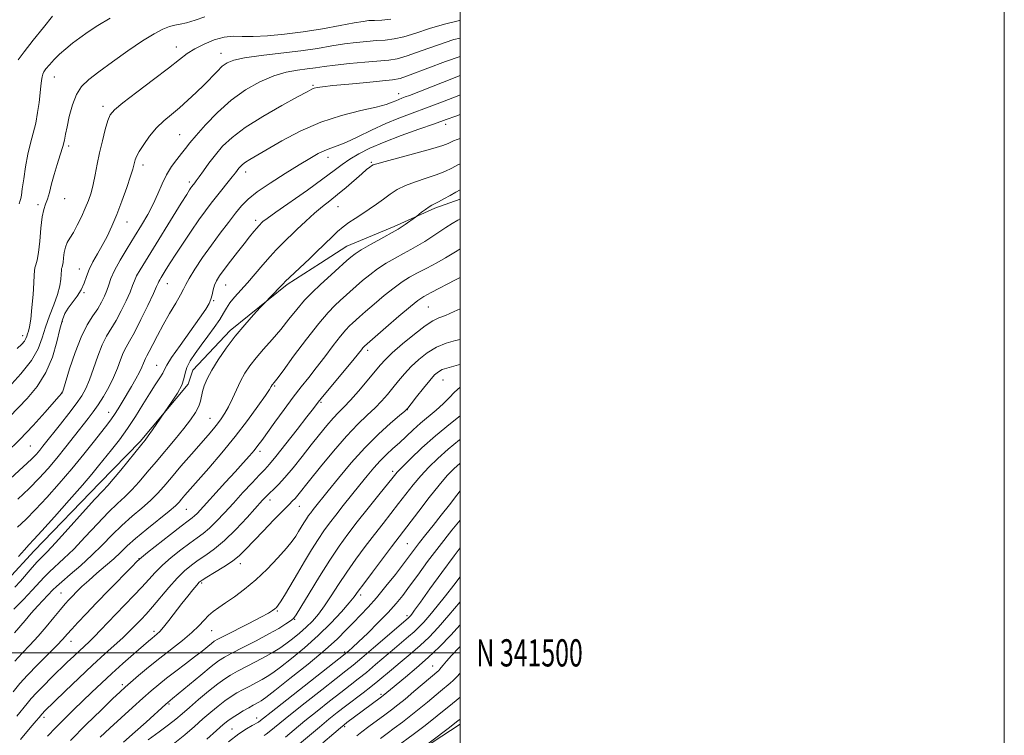
# Model space of a CAD drawing. Extents: x 2129800 to 2132700, y 339800 to 342700.
# Drawn here: x 2132338 to 2132700, y 341470 to 341733 of the extents above; entities that cross this region are included whole.
import ezdxf
from ezdxf.enums import TextEntityAlignment as Align

# ---------------------------------------------------------------- set-up
doc = ezdxf.new("R2010")
doc.units = 0
doc.header["$MEASUREMENT"] = 0
for name, color, linetype, lineweight in [('32000', 7, 'Continuous', 0), ('32001', 7, 'Continuous', 0), ('DTM HARD BREAKLINE', 7, 'Continuous', 0), ('DTM SPOT ELEVATION', 2, 'Continuous', 13), ('INDEX CONTOUR', 41, 'Continuous', 13), ('INTERMEDIATE CONTOUR', 44, 'Continuous', 0)]:
    doc.layers.add(name, color=color, linetype=linetype, lineweight=lineweight)
doc.styles.add('Style-WORKING', font='WORKING.shx')

msp = doc.modelspace()

# ---------------------------------------------------------------- linework, layer by layer
at = {"layer": '32000', "flags": 128}
for points in [[(2129800, 339800), (2132700, 339800), (2132700, 342700), (2129800, 342700), (2129800, 339800)], [(2130000, 340000), (2132500, 340000), (2132500, 342500), (2130000, 342500), (2130000, 340000)], [(2130000, 341500), (2132500, 341500)]]:
    msp.add_lwpolyline(points, dxfattribs=at)
at = {"layer": 'DTM HARD BREAKLINE'}
for points in [[(2132500, 341666.675, 1002.702), (2132490.767, 341663.405, 1002.304), (2132475.803, 341656.663, 1001.644), (2132458.413, 341649.393, 1001.168), (2132448.743, 341643.207, 1000.728), (2132436.489, 341635.388, 1000.252), (2132415.567, 341618.442, 999.592), (2132401.811, 341603.922, 998.97), (2132400.122, 341598.767, 998.273), (2132382.463, 341577.67, 997.724), (2132367.601, 341562.518, 997.211), (2132343.438, 341537.45, 996.808), (2132333.767, 341527.007, 996.551)], [(2132500, 341473.842, 1042.452), (2132479.447, 341460.348, 1041.904)]]:
    msp.add_polyline3d(points, dxfattribs=at)
at = {"layer": 'DTM SPOT ELEVATION'}
for p in [(2132395.78, 341722.67, 983.34), (2132412.2, 341720.37, 985.34), (2132350.86, 341711.64, 980.82), (2132445.97, 341708.5, 989.83), (2132477.48, 341705.48, 991.39), (2132368.79, 341700.86, 983.56), (2132494.71, 341694.28, 996.44), (2132397.01, 341690.37, 987.1), (2132356.11, 341686.27, 982.3), (2132451.41, 341682.08, 994.57), (2132383.52, 341679.28, 986.5), (2132467.39, 341680.28, 997.82), (2132421.22, 341676.67, 992.57), (2132400.56, 341673.06, 989.63), (2132354.75, 341666.85, 982.55), (2132344.92, 341664.75, 981.7), (2132455.14, 341663.98, 998.85), (2132377.57, 341658.34, 986.71), (2132424.88, 341658.94, 995.6), (2132360.05, 341641.06, 985.32), (2132392.46, 341635.66, 992.78), (2132413.85, 341635.17, 996.86), (2132361.84, 341632.33, 986.1), (2132409.51, 341629.38, 996.15), (2132488.3, 341627.06, 1008.97), (2132353.84, 341621.66, 986.21), (2132339.25, 341616.57, 981.45), (2132466.01, 341611.16, 1008.41), (2132388.47, 341605.71, 995.15), (2132431.87, 341598.06, 1004.18), (2132493.78, 341600.23, 1014.9), (2132353.71, 341595.75, 987.96), (2132448.95, 341592.03, 1008.23), (2132370.89, 341588.37, 993.33), (2132480.57, 341589.32, 1014.05), (2132408.13, 341586.19, 1001.15), (2132342.12, 341575.98, 988.93), (2132426.49, 341574.01, 1006.44), (2132475.18, 341566.67, 1017.62), (2132430.18, 341556.17, 1010.55), (2132399.45, 341552.73, 1004.94), (2132440.92, 341553.89, 1012.78), (2132480.63, 341540.18, 1023.01), (2132381.98, 341534.57, 1005.96), (2132419.19, 341532.77, 1012.54), (2132405.07, 341525.66, 1012.27), (2132353.3, 341521.96, 1003.06), (2132463.44, 341521.23, 1022.41), (2132432.89, 341515.41, 1016.18), (2132439.25, 341512.3, 1018.1), (2132480.54, 341513.61, 1027.66), (2132387.47, 341507.94, 1011.59), (2132408.71, 341508.11, 1014.91), (2132356.97, 341504.18, 1006.71), (2132457.62, 341500.34, 1025.74), (2132489.91, 341495.17, 1035.15), (2132375.89, 341488.33, 1013.63), (2132470.92, 341484.77, 1033.69), (2132393, 341481.17, 1018.2), (2132347.13, 341476.32, 1010.42), (2132425.26, 341476.09, 1025.38), (2132416.2, 341472.01, 1025.07), (2132457.55, 341472.89, 1034.27)]:
    msp.add_point(p, dxfattribs=at)
at = {"layer": 'INDEX CONTOUR'}
for points in [[(2132371.474, 341733.279, 980), (2132366.868, 341730.598, 980), (2132363.287, 341728.217, 980), (2132360.316, 341726.049, 980), (2132357.609, 341724.009, 980), (2132355.109, 341722.025, 980), (2132352.827, 341720.028, 980), (2132350.791, 341717.995, 980), (2132349.091, 341716.101, 980), (2132347.833, 341714.566, 980), (2132347.073, 341713.515, 980), (2132346.673, 341712.683, 980), (2132346.447, 341711.707, 980), (2132346.235, 341710.274, 980), (2132345.988, 341708.261, 980), (2132345.291, 341702.265, 980), (2132344.766, 341698.53, 980), (2132344.058, 341694.711, 980), (2132343.146, 341691.027, 980), (2132342.131, 341687.29, 980), (2132341.147, 341683.209, 980), (2132340.307, 341678.663, 980), (2132339.633, 341674.201, 980), (2132339.127, 341670.542, 980), (2132338.781, 341668.207, 980), (2132338.545, 341666.921, 980), (2132338.357, 341666.214, 980), (2132337.964, 341665.067, 980)], [(2132500, 341719.171, 990), (2132494.626, 341717.265, 990), (2132481.706, 341712.361, 990), (2132477.994, 341711.094, 990), (2132475.204, 341710.52, 990), (2132471.537, 341710.163, 990), (2132465.785, 341709.653, 990), (2132459.101, 341709.037, 990), (2132453.221, 341708.464, 990), (2132449.465, 341708.049, 990), (2132447.461, 341707.749, 990), (2132446.416, 341707.484, 990), (2132445.51, 341707.108, 990), (2132443.801, 341706.209, 990), (2132440.319, 341704.309, 990), (2132434.521, 341701.127, 990), (2132427.57, 341697.153, 990), (2132421.056, 341693.074, 990), (2132416.201, 341689.426, 990), (2132412.754, 341686.147, 990), (2132410.092, 341683.024, 990), (2132407.725, 341679.936, 990), (2132405.674, 341677.117, 990), (2132404.092, 341674.891, 990), (2132403.074, 341673.481, 990), (2132402.479, 341672.692, 990), (2132401.478, 341671.409, 990), (2132401.106, 341670.889, 990), (2132400.58, 341670.11, 990), (2132399.538, 341668.481, 990), (2132397.552, 341665.306, 990), (2132384.346, 341643.99, 990), (2132382.416, 341640.798, 990), (2132381.148, 341638.502, 990), (2132380.352, 341636.724, 990), (2132379.684, 341634.943, 990), (2132378.761, 341632.605, 990), (2132377.31, 341629.354, 990), (2132375.493, 341625.637, 990), (2132373.584, 341622.101, 990), (2132370.122, 341616.419, 990), (2132368.495, 341613.171, 990), (2132366.874, 341609.012, 990), (2132365.301, 341604.481, 990), (2132363.841, 341600.358, 990), (2132362.492, 341597.176, 990), (2132360.974, 341594.478, 990), (2132358.939, 341591.559, 990), (2132356.191, 341587.941, 990), (2132353.141, 341584.047, 990), (2132346.722, 341575.944, 990), (2132345.511, 341574.45, 990), (2132344.298, 341573.048, 990), (2132342.494, 341571.2, 990), (2132339.444, 341568.318, 990), (2132334.826, 341564.115, 990)], [(2132500, 341679.684, 1000), (2132499.163, 341679.284, 1000), (2132496.999, 341678.172, 1000), (2132494.413, 341676.924, 1000), (2132491.268, 341675.644, 1000), (2132487.528, 341674.403, 1000), (2132483.582, 341673.144, 1000), (2132479.921, 341671.776, 1000), (2132476.899, 341670.23, 1000), (2132474.322, 341668.529, 1000), (2132471.857, 341666.718, 1000), (2132469.252, 341664.848, 1000), (2132466.562, 341662.994, 1000), (2132463.922, 341661.239, 1000), (2132461.441, 341659.632, 1000), (2132459.134, 341658.099, 1000), (2132456.987, 341656.533, 1000), (2132454.981, 341654.851, 1000), (2132453.062, 341653.063, 1000), (2132447.13, 341647.232, 1000), (2132444.751, 341644.948, 1000), (2132437.267, 341637.911, 1000), (2132435.894, 341636.571, 1000), (2132434.951, 341635.594, 1000), (2132433.932, 341634.511, 1000), (2132427.972, 341628.351, 1000), (2132426.587, 341626.87, 1000), (2132424.119, 341624.205, 1000), (2132420.883, 341620.572, 1000), (2132417.387, 341616.366, 1000), (2132414.078, 341611.97, 1000), (2132411.166, 341607.704, 1000), (2132408.805, 341603.871, 1000), (2132407.098, 341600.703, 1000), (2132405.974, 341598.134, 1000), (2132405.311, 341596.026, 1000), (2132404.63, 341592.502, 1000), (2132404.005, 341590.624, 1000), (2132402.811, 341588.378, 1000), (2132400.975, 341585.659, 1000), (2132398.468, 341582.39, 1000), (2132395.325, 341578.56, 1000), (2132388.315, 341570.255, 1000), (2132385.07, 341566.365, 1000), (2132382.111, 341562.877, 1000), (2132379.397, 341559.893, 1000), (2132376.829, 341557.39, 1000), (2132374.084, 341554.853, 1000), (2132370.786, 341551.644, 1000), (2132366.711, 341547.369, 1000), (2132362.271, 341542.6, 1000), (2132358.03, 341538.155, 1000), (2132354.444, 341534.661, 1000), (2132349.148, 341529.824, 1000), (2132347.17, 341527.84, 1000), (2132342.738, 341523.023, 1000), (2132339.55, 341519.654, 1000), (2132336.059, 341516.09, 1000)], [(2132500, 341626.474, 1010), (2132497.801, 341625.409, 1010), (2132494.617, 341624.028, 1010), (2132492.198, 341623.079, 1010), (2132489.977, 341622.033, 1010), (2132487.157, 341620.206, 1010), (2132483.237, 341617.175, 1010), (2132478.894, 341613.556, 1010), (2132475.103, 341610.222, 1010), (2132472.538, 341607.774, 1010), (2132470.662, 341605.718, 1010), (2132465.871, 341599.955, 1010), (2132462.701, 341596.227, 1010), (2132459.712, 341592.846, 1010), (2132457.328, 341590.335, 1010), (2132455.326, 341588.328, 1010), (2132453.328, 341586.233, 1010), (2132451.018, 341583.569, 1010), (2132448.338, 341580.289, 1010), (2132445.299, 341576.456, 1010), (2132441.964, 341572.211, 1010), (2132438.63, 341568.022, 1010), (2132435.647, 341564.433, 1010), (2132433.284, 341561.846, 1010), (2132431.479, 341560.077, 1010), (2132430.084, 341558.796, 1010), (2132428.89, 341557.635, 1010), (2132427.426, 341556.075, 1010), (2132421.747, 341549.762, 1010), (2132417.639, 341545.363, 1010), (2132413.478, 341541.273, 1010), (2132409.784, 341538.186, 1010), (2132406.583, 341535.921, 1010), (2132403.779, 341534.08, 1010), (2132401.248, 341532.277, 1010), (2132398.758, 341530.186, 1010), (2132396.05, 341527.494, 1010), (2132392.975, 341524.043, 1010), (2132386.924, 341516.877, 1010), (2132384.619, 341514.251, 1010), (2132382.806, 341512.294, 1010), (2132379.924, 341509.288, 1010), (2132378.335, 341507.693, 1010), (2132376.199, 341505.676, 1010), (2132369.468, 341499.612, 1010), (2132364.94, 341495.461, 1010), (2132359.852, 341490.665, 1010), (2132354.898, 341485.913, 1010), (2132347.187, 341478.43, 1010), (2132346.637, 341477.873, 1010), (2132346.313, 341477.519, 1010), (2132345.308, 341476.281, 1010), (2132344.239, 341474.991, 1010), (2132342.063, 341472.39, 1010), (2132338.487, 341468.15, 1010)], [(2132500, 341578.426, 1020), (2132499.789, 341578.262, 1020), (2132495.604, 341574.816, 1020), (2132491.869, 341571.484, 1020), (2132488.567, 341568.244, 1020), (2132485.582, 341565.009, 1020), (2132482.799, 341561.706, 1020), (2132480.116, 341558.326, 1020), (2132477.429, 341554.873, 1020), (2132471.697, 341547.597, 1020), (2132468.529, 341543.539, 1020), (2132465.129, 341539.087, 1020), (2132461.663, 341534.396, 1020), (2132458.346, 341529.677, 1020), (2132455.346, 341525.134, 1020), (2132452.653, 341520.945, 1020), (2132450.213, 341517.279, 1020), (2132447.958, 341514.245, 1020), (2132445.756, 341511.689, 1020), (2132443.464, 341509.398, 1020), (2132440.988, 341507.205, 1020), (2132438.441, 341505.145, 1020), (2132435.989, 341503.301, 1020), (2132433.712, 341501.711, 1020), (2132431.345, 341500.219, 1020), (2132428.54, 341498.621, 1020), (2132425.103, 341496.791, 1020), (2132418.201, 341493.214, 1020), (2132415.697, 341491.848, 1020), (2132413.498, 341490.458, 1020), (2132410.947, 341488.569, 1020), (2132407.606, 341485.885, 1020), (2132403.913, 341482.811, 1020), (2132400.526, 341479.929, 1020), (2132397.886, 341477.648, 1020), (2132395.555, 341475.686, 1020), (2132392.876, 341473.59, 1020), (2132389.381, 341471.02, 1020), (2132385.359, 341468.092, 1020)], [(2132500, 341527.879, 1030), (2132497.761, 341524.887, 1030), (2132494.689, 341520.927, 1030), (2132491.629, 341517.109, 1030), (2132488.899, 341513.818, 1030), (2132486.714, 341511.318, 1030), (2132484.881, 341509.393, 1030), (2132483.1, 341507.711, 1030), (2132481.105, 341505.967, 1030), (2132475.907, 341501.587, 1030), (2132468.975, 341495.69, 1030), (2132465.563, 341492.839, 1030), (2132462.55, 341490.416, 1030), (2132459.589, 341488.113, 1030), (2132456.188, 341485.491, 1030), (2132452.024, 341482.247, 1030), (2132447.447, 341478.628, 1030), (2132442.973, 341475.02, 1030), (2132439.044, 341471.765, 1030), (2132435.797, 341469.041, 1030)], [(2132500, 341483.675, 1040), (2132499.253, 341483.057, 1040), (2132496.447, 341480.798, 1040), (2132492.963, 341477.925, 1040), (2132490.255, 341475.769, 1040), (2132486.656, 341472.986, 1040), (2132482.747, 341470.01, 1040), (2132476.82, 341465.543, 1040)]]:
    msp.add_polyline3d(points, dxfattribs=at)
at = {"layer": 'INTERMEDIATE CONTOUR'}
for points in [[(2132474.615, 341732.834, 984), (2132471.293, 341732.564, 984), (2132468.562, 341732.442, 984), (2132466.517, 341732.324, 984), (2132464.357, 341732.058, 984), (2132461.063, 341731.492, 984), (2132455.916, 341730.537, 984), (2132449.417, 341729.368, 984), (2132442.368, 341728.225, 984), (2132435.503, 341727.312, 984), (2132429.263, 341726.707, 984), (2132424.017, 341726.453, 984), (2132419.966, 341726.52, 984), (2132416.629, 341726.586, 984), (2132413.354, 341726.257, 984), (2132409.678, 341725.251, 984), (2132405.899, 341723.742, 984), (2132402.505, 341722.014, 984), (2132399.737, 341720.227, 984), (2132396.865, 341718.022, 984), (2132392.913, 341714.911, 984), (2132387.321, 341710.662, 984), (2132381.189, 341706.06, 984), (2132376.03, 341702.143, 984), (2132372.954, 341699.605, 984), (2132371.444, 341697.762, 984), (2132370.58, 341695.586, 984), (2132369.62, 341692.308, 984), (2132368.546, 341688.202, 984), (2132367.521, 341683.801, 984), (2132366.663, 341679.566, 984), (2132365.919, 341675.658, 984), (2132365.192, 341672.163, 984), (2132364.391, 341669.107, 984), (2132363.442, 341666.273, 984), (2132362.275, 341663.383, 984), (2132360.864, 341660.267, 984), (2132359.343, 341657.182, 984), (2132357.889, 341654.497, 984), (2132356.652, 341652.451, 984), (2132355.675, 341650.782, 984), (2132354.975, 341649.104, 984), (2132354.548, 341647.153, 984), (2132354.302, 341645.158, 984), (2132354.121, 341643.473, 984), (2132353.92, 341642.356, 984), (2132353.719, 341641.685, 984), (2132353.567, 341641.242, 984), (2132353.493, 341640.809, 984), (2132353.409, 341639.04, 984), (2132353.266, 341637.276, 984), (2132352.876, 341634.827, 984), (2132352.068, 341631.7, 984), (2132350.752, 341627.954, 984), (2132349.181, 341623.854, 984), (2132347.689, 341619.718, 984), (2132346.442, 341615.756, 984), (2132344.926, 341611.753, 984), (2132342.456, 341607.388, 984), (2132338.626, 341602.514, 984), (2132334.142, 341597.684, 984)], [(2132500, 341732.385, 986), (2132499.769, 341732.335, 986), (2132494.229, 341731.056, 986), (2132488.817, 341729.446, 986), (2132483.782, 341727.764, 986), (2132479.376, 341726.387, 986), (2132475.733, 341725.587, 986), (2132472.531, 341725.21, 986), (2132469.333, 341724.996, 986), (2132465.783, 341724.724, 986), (2132461.844, 341724.322, 986), (2132457.563, 341723.757, 986), (2132452.921, 341723.014, 986), (2132447.652, 341722.152, 986), (2132441.431, 341721.245, 986), (2132434.19, 341720.356, 986), (2132426.911, 341719.501, 986), (2132420.839, 341718.68, 986), (2132416.858, 341717.862, 986), (2132414.422, 341716.883, 986), (2132412.627, 341715.545, 986), (2132410.712, 341713.7, 986), (2132405.948, 341708.78, 986), (2132403.063, 341705.938, 986), (2132399.985, 341703.061, 986), (2132396.891, 341700.338, 986), (2132393.926, 341697.882, 986), (2132391.111, 341695.49, 986), (2132388.438, 341692.881, 986), (2132385.931, 341689.896, 986), (2132383.75, 341686.869, 986), (2132382.093, 341684.257, 986), (2132381.084, 341682.394, 986), (2132380.568, 341681.128, 986), (2132380.32, 341680.184, 986), (2132380.113, 341679.236, 986), (2132379.719, 341677.745, 986), (2132378.908, 341675.122, 986), (2132377.53, 341671.016, 986), (2132375.764, 341666.045, 986), (2132373.867, 341661.065, 986), (2132372.044, 341656.751, 986), (2132370.285, 341653.053, 986), (2132368.527, 341649.736, 986), (2132366.747, 341646.609, 986), (2132365.082, 341643.648, 986), (2132363.708, 341640.872, 986), (2132362.718, 341638.285, 986), (2132361.859, 341635.829, 986), (2132360.792, 341633.434, 986), (2132359.292, 341631.056, 986), (2132356.005, 341626.639, 986), (2132354.799, 341624.666, 986), (2132353.84, 341622.329, 986), (2132352.908, 341619, 986), (2132351.773, 341614.279, 986), (2132350.164, 341608.703, 986), (2132347.798, 341603.038, 986), (2132344.542, 341597.925, 986), (2132340.854, 341593.498, 986), (2132334.473, 341586.694, 986)], [(2132406.194, 341733.674, 982), (2132402.61, 341732.467, 982), (2132399.451, 341731.532, 982), (2132397.092, 341730.999, 982), (2132395.196, 341730.641, 982), (2132393.253, 341730.138, 982), (2132390.797, 341729.182, 982), (2132387.55, 341727.518, 982), (2132383.281, 341724.904, 982), (2132377.952, 341721.266, 982), (2132372.301, 341717.205, 982), (2132367.257, 341713.492, 982), (2132363.528, 341710.64, 982), (2132360.93, 341708.134, 982), (2132359.054, 341705.203, 982), (2132357.562, 341701.342, 982), (2132356.394, 341697.109, 982), (2132355.558, 341693.329, 982), (2132355.021, 341690.57, 982), (2132354.579, 341688.377, 982), (2132353.983, 341686.037, 982), (2132353.062, 341683.016, 982), (2132351.945, 341679.489, 982), (2132350.839, 341675.809, 982), (2132349.902, 341672.304, 982), (2132349.105, 341669.203, 982), (2132348.374, 341666.71, 982), (2132347.655, 341664.856, 982), (2132346.979, 341662.97, 982), (2132346.401, 341660.211, 982), (2132345.95, 341656.064, 982), (2132345.559, 341651.328, 982), (2132345.138, 341647.13, 982), (2132344.633, 341644.321, 982), (2132344.127, 341642.632, 982), (2132343.744, 341641.519, 982), (2132343.559, 341640.429, 982), (2132343.475, 341638.779, 982), (2132343.348, 341635.98, 982), (2132343.071, 341631.733, 982), (2132342.676, 341626.906, 982), (2132342.231, 341622.658, 982), (2132341.795, 341619.862, 982), (2132341.4, 341618.246, 982), (2132341.07, 341617.249, 982), (2132340.801, 341616.394, 982), (2132340.474, 341615.531, 982), (2132339.942, 341614.59, 982), (2132339.005, 341613.462, 982), (2132337.267, 341611.885, 982)], [(2132350.173, 341733.958, 978), (2132346.903, 341729.775, 978), (2132343.113, 341725.1, 978), (2132339.781, 341720.913, 978), (2132337.645, 341717.919, 978)], [(2132500, 341725.939, 988), (2132497.768, 341725.345, 988), (2132491.721, 341723.356, 988), (2132485.68, 341721.18, 988), (2132480.541, 341719.374, 988), (2132476.852, 341718.339, 988), (2132473.769, 341717.856, 988), (2132465.049, 341717.123, 988), (2132459.332, 341716.585, 988), (2132454.063, 341716.022, 988), (2132450.048, 341715.504, 988), (2132446.868, 341715.032, 988), (2132443.801, 341714.589, 988), (2132440.25, 341714.116, 988), (2132436.137, 341713.362, 988), (2132431.51, 341712.035, 988), (2132426.451, 341709.893, 988), (2132421.162, 341706.907, 988), (2132415.879, 341703.104, 988), (2132410.856, 341698.624, 988), (2132406.431, 341694.07, 988), (2132402.961, 341690.161, 988), (2132400.646, 341687.396, 988), (2132399.062, 341685.391, 988), (2132397.628, 341683.544, 988), (2132395.903, 341681.355, 988), (2132393.988, 341678.737, 988), (2132392.124, 341675.709, 988), (2132390.477, 341672.306, 988), (2132388.913, 341668.646, 988), (2132387.221, 341664.865, 988), (2132385.233, 341661.056, 988), (2132382.945, 341657.143, 988), (2132380.393, 341653.007, 988), (2132377.668, 341648.621, 988), (2132375.084, 341644.324, 988), (2132373.009, 341640.546, 988), (2132371.69, 341637.591, 988), (2132370.882, 341635.243, 988), (2132370.22, 341633.162, 988), (2132369.39, 341631.054, 988), (2132368.283, 341628.83, 988), (2132366.841, 341626.451, 988), (2132365.036, 341623.808, 988), (2132362.96, 341620.504, 988), (2132360.738, 341616.069, 988), (2132358.515, 341610.342, 988), (2132356.528, 341604.384, 988), (2132354.214, 341596.878, 988), (2132353.875, 341595.839, 988), (2132353.748, 341595.587, 988), (2132353.521, 341595.308, 988), (2132352.722, 341594.375, 988), (2132350.842, 341592.204, 988), (2132347.538, 341588.434, 988), (2132343.15, 341583.587, 988), (2132338.188, 341578.406, 988), (2132333.148, 341573.549, 988)], [(2132500, 341712.163, 992), (2132493.546, 341709.653, 992), (2132481.386, 341704.847, 992), (2132479.861, 341704.269, 992), (2132478.631, 341703.817, 992), (2132477.497, 341703.388, 992), (2132476.355, 341702.913, 992), (2132475.002, 341702.322, 992), (2132472.834, 341701.561, 992), (2132469.15, 341700.577, 992), (2132463.498, 341699.287, 992), (2132456.439, 341697.497, 992), (2132448.782, 341694.984, 992), (2132441.292, 341691.674, 992), (2132434.546, 341688.101, 992), (2132422.762, 341681.293, 992), (2132421.184, 341680.308, 992), (2132420.107, 341679.499, 992), (2132419.342, 341678.772, 992), (2132418.752, 341678.079, 992), (2132417.438, 341676.363, 992), (2132416.295, 341674.905, 992), (2132410.498, 341667.738, 992), (2132408.501, 341665.212, 992), (2132406.439, 341662.482, 992), (2132404.058, 341659.156, 992), (2132401.219, 341655.018, 992), (2132398.24, 341650.568, 992), (2132395.554, 341646.483, 992), (2132393.497, 341643.293, 992), (2132392.014, 341640.945, 992), (2132390.183, 341637.997, 992), (2132389.642, 341637.102, 992), (2132389.286, 341636.457, 992), (2132389.014, 341635.856, 992), (2132388.486, 341634.642, 992), (2132387.302, 341632.047, 992), (2132385.229, 341627.654, 992), (2132382.704, 341622.444, 992), (2132380.326, 341617.751, 992), (2132378.556, 341614.543, 992), (2132377.283, 341612.335, 992), (2132376.252, 341610.274, 992), (2132375.232, 341607.682, 992), (2132374.073, 341604.578, 992), (2132372.645, 341601.152, 992), (2132370.876, 341597.607, 992), (2132368.922, 341594.182, 992), (2132366.996, 341591.127, 992), (2132365.223, 341588.566, 992), (2132363.382, 341586.119, 992), (2132358.356, 341579.704, 992), (2132355.154, 341575.663, 992), (2132351.849, 341571.591, 992), (2132348.637, 341567.807, 992), (2132345.334, 341564.173, 992), (2132341.662, 341560.44, 992), (2132337.499, 341556.48, 992)], [(2132500, 341705.008, 994), (2132499.564, 341704.838, 994), (2132493.58, 341702.529, 994), (2132487.667, 341700.297, 994), (2132482.405, 341698.363, 994), (2132477.553, 341696.53, 994), (2132472.668, 341694.495, 994), (2132467.479, 341692.084, 994), (2132462.415, 341689.632, 994), (2132458.079, 341687.601, 994), (2132454.882, 341686.305, 994), (2132452.476, 341685.463, 994), (2132450.319, 341684.64, 994), (2132447.903, 341683.455, 994), (2132444.852, 341681.717, 994), (2132440.821, 341679.285, 994), (2132435.693, 341676.129, 994), (2132430.248, 341672.663, 994), (2132425.493, 341669.412, 994), (2132422.141, 341666.729, 994), (2132419.729, 341664.28, 994), (2132417.498, 341661.56, 994), (2132414.85, 341658.178, 994), (2132411.819, 341654.201, 994), (2132408.598, 341649.812, 994), (2132405.408, 341645.251, 994), (2132402.572, 341641, 994), (2132400.442, 341637.6, 994), (2132399.202, 341635.355, 994), (2132398.37, 341633.629, 994), (2132397.299, 341631.55, 994), (2132395.513, 341628.474, 994), (2132393.242, 341624.654, 994), (2132390.89, 341620.575, 994), (2132388.802, 341616.685, 994), (2132387.087, 341613.307, 994), (2132385.794, 341610.729, 994), (2132384.939, 341609.12, 994), (2132384.397, 341608.152, 994), (2132384.01, 341607.376, 994), (2132383.618, 341606.397, 994), (2132383.059, 341605.035, 994), (2132382.17, 341603.164, 994), (2132380.847, 341600.722, 994), (2132379.225, 341597.906, 994), (2132375.849, 341592.18, 994), (2132374.346, 341589.674, 994), (2132373.05, 341587.602, 994), (2132371.931, 341585.968, 994), (2132370.607, 341584.224, 994), (2132365.601, 341577.856, 994), (2132361.752, 341573.026, 994), (2132357.362, 341567.674, 994), (2132352.735, 341562.255, 994), (2132348.175, 341557.137, 994), (2132343.99, 341552.66, 994), (2132340.417, 341549.063, 994), (2132337.418, 341546.159, 994)], [(2132500, 341697.804, 996), (2132498.432, 341697.249, 996), (2132494.951, 341695.984, 996), (2132490.613, 341694.429, 996), (2132484.854, 341692.407, 996), (2132478.355, 341690.081, 996), (2132472.106, 341687.699, 996), (2132466.899, 341685.461, 996), (2132462.742, 341683.383, 996), (2132459.444, 341681.433, 996), (2132456.697, 341679.51, 996), (2132453.72, 341677.236, 996), (2132449.612, 341674.163, 996), (2132443.874, 341670.078, 996), (2132432.302, 341661.998, 996), (2132429.085, 341659.673, 996), (2132427.549, 341658.471, 996), (2132426.908, 341657.888, 996), (2132426.481, 341657.469, 996), (2132425.993, 341656.954, 996), (2132425.272, 341656.128, 996), (2132424.17, 341654.803, 996), (2132422.628, 341652.899, 996), (2132420.61, 341650.361, 996), (2132418.153, 341647.227, 996), (2132415.582, 341643.906, 996), (2132413.299, 341640.896, 996), (2132411.613, 341638.563, 996), (2132410.471, 341636.727, 996), (2132409.731, 341635.072, 996), (2132409.249, 341633.353, 996), (2132408.873, 341631.611, 996), (2132408.45, 341629.957, 996), (2132407.786, 341628.368, 996), (2132406.524, 341626.293, 996), (2132404.268, 341623.048, 996), (2132397.08, 341612.988, 996), (2132393.958, 341608.483, 996), (2132392.22, 341605.718, 996), (2132391.403, 341604.145, 996), (2132390.748, 341602.841, 996), (2132389.637, 341601.029, 996), (2132388.003, 341598.515, 996), (2132385.918, 341595.248, 996), (2132383.459, 341591.254, 996), (2132380.72, 341586.847, 996), (2132377.8, 341582.418, 996), (2132374.816, 341578.302, 996), (2132371.945, 341574.622, 996), (2132367.17, 341568.703, 996), (2132364.706, 341565.712, 996), (2132361.238, 341561.656, 996), (2132356.348, 341556.082, 996), (2132350.956, 341550.023, 996), (2132346.318, 341544.88, 996), (2132343.334, 341541.646, 996), (2132341.483, 341539.667, 996), (2132339.886, 341537.879, 996), (2132337.788, 341535.44, 996)], [(2132500, 341689.017, 998), (2132498.927, 341688.65, 998), (2132497.571, 341688.132, 998), (2132496.661, 341687.709, 998), (2132495.593, 341687.191, 998), (2132493.622, 341686.43, 998), (2132489.97, 341685.289, 998), (2132484.276, 341683.719, 998), (2132472.46, 341680.608, 998), (2132469.36, 341679.748, 998), (2132468.021, 341679.286, 998), (2132467.454, 341678.951, 998), (2132466.791, 341678.475, 998), (2132465.672, 341677.601, 998), (2132463.864, 341676.078, 998), (2132458.146, 341671.054, 998), (2132455.012, 341668.399, 998), (2132452.165, 341666.143, 998), (2132449.442, 341664.025, 998), (2132446.558, 341661.633, 998), (2132443.339, 341658.701, 998), (2132440.046, 341655.545, 998), (2132434.592, 341650.25, 998), (2132432.424, 341648.09, 998), (2132430.164, 341645.663, 998), (2132427.539, 341642.635, 998), (2132424.694, 341639.272, 998), (2132421.878, 341635.992, 998), (2132417.131, 341630.685, 998), (2132415.415, 341628.584, 998), (2132414.177, 341626.706, 998), (2132413.076, 341624.776, 998), (2132411.681, 341622.479, 998), (2132409.69, 341619.606, 998), (2132407.3, 341616.373, 998), (2132404.838, 341613.099, 998), (2132402.601, 341610.056, 998), (2132400.781, 341607.322, 998), (2132399.543, 341604.926, 998), (2132398.93, 341602.834, 998), (2132398.501, 341600.761, 998), (2132397.696, 341598.358, 998), (2132396.147, 341595.442, 998), (2132394.26, 341592.486, 998), (2132387.025, 341582.011, 998), (2132385.429, 341579.736, 998), (2132384.257, 341578.135, 998), (2132383.083, 341576.644, 998), (2132375.381, 341567.176, 998), (2132372.57, 341563.798, 998), (2132370.596, 341561.555, 998), (2132368.7, 341559.532, 998), (2132365.817, 341556.431, 998), (2132361.278, 341551.425, 998), (2132356.011, 341545.588, 998), (2132351.341, 341540.466, 998), (2132348.241, 341537.183, 998), (2132346.271, 341535.184, 998), (2132344.641, 341533.491, 998), (2132342.728, 341531.347, 998), (2132338.432, 341526.404, 998), (2132336.389, 341524.191, 998)], [(2132500, 341670.099, 1002), (2132498.487, 341669.251, 1002), (2132496.364, 341668.054, 1002), (2132494.077, 341666.787, 1002), (2132492.079, 341665.724, 1002), (2132489.646, 341664.541, 1002), (2132488.596, 341663.917, 1002), (2132487.272, 341662.972, 1002), (2132485.884, 341661.903, 1002), (2132484.097, 341660.481, 1002), (2132483.59, 341660.102, 1002), (2132479.823, 341657.45, 1002), (2132478.353, 341656.435, 1002), (2132477.289, 341655.739, 1002), (2132476.113, 341655.053, 1002), (2132470.871, 341652.147, 1002), (2132467.069, 341650.008, 1002), (2132463.683, 341648.045, 1002), (2132461.413, 341646.616, 1002), (2132459.869, 341645.458, 1002), (2132458.391, 341644.152, 1002), (2132454.076, 341640.206, 1002), (2132448.621, 341635.28, 1002), (2132445.757, 341632.577, 1002), (2132442.882, 341629.577, 1002), (2132440.029, 341626.209, 1002), (2132437.134, 341622.58, 1002), (2132434.112, 341618.841, 1002), (2132430.935, 341615.142, 1002), (2132427.819, 341611.612, 1002), (2132425.037, 341608.378, 1002), (2132422.786, 341605.498, 1002), (2132420.953, 341602.761, 1002), (2132419.347, 341599.886, 1002), (2132417.813, 341596.698, 1002), (2132416.332, 341593.443, 1002), (2132414.922, 341590.471, 1002), (2132413.585, 341588.038, 1002), (2132412.263, 341586.018, 1002), (2132410.882, 341584.19, 1002), (2132409.335, 341582.308, 1002), (2132407.376, 341580.027, 1002), (2132401.252, 341572.973, 1002), (2132397.444, 341568.555, 1002), (2132393.939, 341564.451, 1002), (2132391.174, 341561.19, 1002), (2132388.789, 341558.519, 1002), (2132386.224, 341555.987, 1002), (2132383.062, 341553.224, 1002), (2132379.469, 341550.173, 1002), (2132375.754, 341546.858, 1002), (2132372.144, 341543.313, 1002), (2132368.53, 341539.613, 1002), (2132364.719, 341535.845, 1002), (2132360.647, 341532.14, 1002), (2132356.766, 341528.796, 1002), (2132353.656, 341526.157, 1002), (2132351.686, 341524.411, 1002), (2132350.38, 341523.126, 1002), (2132344.869, 341517.285, 1002), (2132342.441, 341514.609, 1002), (2132340.139, 341511.939, 1002), (2132336.318, 341507.38, 1002)], [(2132500, 341659.549, 1004), (2132499.119, 341659.025, 1004), (2132497.107, 341657.795, 1004), (2132494.8, 341656.318, 1004), (2132489.621, 341652.841, 1004), (2132487.006, 341651.149, 1004), (2132484.498, 341649.658, 1004), (2132481.966, 341648.254, 1004), (2132479.219, 341646.77, 1004), (2132476.14, 341645.074, 1004), (2132472.892, 341643.176, 1004), (2132469.709, 341641.122, 1004), (2132466.784, 341638.968, 1004), (2132464.154, 341636.814, 1004), (2132461.816, 341634.769, 1004), (2132455.971, 341629.488, 1004), (2132453.971, 341627.652, 1004), (2132451.473, 341625.074, 1004), (2132448.064, 341621.059, 1004), (2132443.579, 341615.293, 1004), (2132438.843, 341608.978, 1004), (2132434.935, 341603.7, 1004), (2132432.646, 341600.633, 1004), (2132431.642, 341599.324, 1004), (2132431.12, 341598.674, 1004), (2132430.969, 341598.448, 1004), (2132430.634, 341597.841, 1004), (2132429.988, 341596.825, 1004), (2132428.449, 341594.552, 1004), (2132425.693, 341590.61, 1004), (2132421.897, 341585.39, 1004), (2132417.358, 341579.483, 1004), (2132412.426, 341573.469, 1004), (2132407.646, 341567.892, 1004), (2132398.9, 341557.894, 1004), (2132397.688, 341556.477, 1004), (2132396.724, 341555.372, 1004), (2132395.398, 341554.08, 1004), (2132393.05, 341552.082, 1004), (2132384.853, 341545.494, 1004), (2132380.723, 341542.072, 1004), (2132377.625, 341539.296, 1004), (2132375.175, 341536.942, 1004), (2132372.71, 341534.604, 1004), (2132369.749, 341531.989, 1004), (2132366.545, 341529.245, 1004), (2132363.529, 341526.632, 1004), (2132361.046, 341524.359, 1004), (2132359.078, 341522.442, 1004), (2132357.517, 341520.848, 1004), (2132356.218, 341519.478, 1004), (2132354.873, 341517.973, 1004), (2132353.134, 341515.912, 1004), (2132350.759, 341513.017, 1004), (2132347.923, 341509.596, 1004), (2132344.905, 341506.102, 1004), (2132341.94, 341502.883, 1004), (2132339.087, 341499.871, 1004), (2132336.362, 341496.894, 1004)], [(2132500, 341648.468, 1006), (2132498.878, 341647.732, 1006), (2132497.072, 341646.581, 1006), (2132494.64, 341645.145, 1006), (2132491.406, 341643.364, 1006), (2132487.78, 341641.428, 1006), (2132484.32, 341639.594, 1006), (2132481.408, 341638.002, 1006), (2132478.715, 341636.344, 1006), (2132475.734, 341634.198, 1006), (2132472.156, 341631.32, 1006), (2132468.439, 341628.17, 1006), (2132465.241, 341625.385, 1006), (2132463.037, 341623.437, 1006), (2132460.524, 341621.176, 1006), (2132459.425, 341620.165, 1006), (2132458.021, 341618.702, 1006), (2132456.051, 341616.363, 1006), (2132453.369, 341612.903, 1006), (2132450.273, 341608.808, 1006), (2132447.178, 341604.742, 1006), (2132444.374, 341601.173, 1006), (2132441.66, 341597.761, 1006), (2132438.713, 341593.965, 1006), (2132435.354, 341589.467, 1006), (2132431.975, 341584.835, 1006), (2132427.121, 341578.089, 1006), (2132425.69, 341576.149, 1006), (2132424.325, 341574.425, 1006), (2132422.596, 341572.384, 1006), (2132420.329, 341569.812, 1006), (2132417.409, 341566.579, 1006), (2132413.847, 341562.687, 1006), (2132403.339, 341551.272, 1006), (2132402.389, 341550.33, 1006), (2132401.511, 341549.602, 1006), (2132400.117, 341548.556, 1006), (2132397.563, 341546.62, 1006), (2132393.529, 341543.485, 1006), (2132385.131, 341536.875, 1006), (2132382.877, 341535.063, 1006), (2132381.335, 341533.667, 1006), (2132379.213, 341531.527, 1006), (2132371.022, 341523.157, 1006), (2132366.431, 341518.422, 1006), (2132362.577, 341514.388, 1006), (2132359.559, 341511.165, 1006), (2132357.312, 341508.703, 1006), (2132355.668, 341506.852, 1006), (2132354.06, 341505.075, 1006), (2132351.818, 341502.734, 1006), (2132344.683, 341495.554, 1006), (2132341.096, 341491.835, 1006), (2132338.277, 341488.688, 1006), (2132335.753, 341485.621, 1006)], [(2132500, 341637.952, 1008), (2132498.313, 341637.07, 1008), (2132489.422, 341632.418, 1008), (2132486.677, 341630.93, 1008), (2132484.537, 341629.512, 1008), (2132481.76, 341627.275, 1008), (2132477.527, 341623.673, 1008), (2132472.724, 341619.527, 1008), (2132464.89, 341612.692, 1008), (2132464.651, 341612.443, 1008), (2132464.316, 341612.045, 1008), (2132463.776, 341611.357, 1008), (2132462.665, 341609.965, 1008), (2132460.552, 341607.385, 1008), (2132450.114, 341594.849, 1008), (2132447.887, 341592.109, 1008), (2132446.085, 341589.804, 1008), (2132443.713, 341586.715, 1008), (2132440.112, 341582.057, 1008), (2132435.98, 341576.763, 1008), (2132432.353, 341572.198, 1008), (2132429.95, 341569.316, 1008), (2132428.222, 341567.428, 1008), (2132426.302, 341565.437, 1008), (2132423.545, 341562.511, 1008), (2132420.187, 341558.885, 1008), (2132416.689, 341555.06, 1008), (2132413.435, 341551.477, 1008), (2132410.512, 341548.343, 1008), (2132407.933, 341545.802, 1008), (2132405.648, 341543.894, 1008), (2132403.35, 341542.239, 1008), (2132400.671, 341540.35, 1008), (2132397.388, 341537.881, 1008), (2132393.86, 341535.043, 1008), (2132390.591, 341532.185, 1008), (2132387.926, 341529.553, 1008), (2132385.57, 341526.982, 1008), (2132383.068, 341524.202, 1008), (2132380.093, 341521.029, 1008), (2132373.56, 341514.243, 1008), (2132367.909, 341508.311, 1008), (2132365.619, 341505.96, 1008), (2132363.68, 341504.074, 1008), (2132360.095, 341500.761, 1008), (2132358.039, 341498.821, 1008), (2132355.672, 341496.542, 1008), (2132349.899, 341490.909, 1008), (2132346.873, 341487.908, 1008), (2132344.29, 341485.269, 1008), (2132342.42, 341483.226, 1008), (2132340.918, 341481.429, 1008), (2132337.146, 341476.708, 1008)], [(2132500, 341615.183, 1012), (2132498.322, 341614.765, 1012), (2132494.93, 341613.788, 1012), (2132491.376, 341612.347, 1012), (2132487.961, 341610.31, 1012), (2132484.804, 341607.841, 1012), (2132481.977, 341605.178, 1012), (2132479.521, 341602.52, 1012), (2132477.344, 341599.922, 1012), (2132475.319, 341597.404, 1012), (2132473.316, 341594.965, 1012), (2132471.18, 341592.537, 1012), (2132468.748, 341590.034, 1012), (2132465.868, 341587.314, 1012), (2132462.416, 341584.006, 1012), (2132458.276, 341579.683, 1012), (2132453.482, 341574.174, 1012), (2132448.673, 341568.345, 1012), (2132444.635, 341563.321, 1012), (2132440.34, 341557.945, 1012), (2132439.34, 341556.763, 1012), (2132438.462, 341555.838, 1012), (2132437.189, 341554.576, 1012), (2132434.995, 341552.373, 1012), (2132431.589, 341548.878, 1012), (2132427.613, 341544.749, 1012), (2132421.182, 341537.985, 1012), (2132418.893, 341535.769, 1012), (2132416.364, 341533.755, 1012), (2132413.133, 341531.592, 1012), (2132409.718, 341529.493, 1012), (2132406.887, 341527.81, 1012), (2132405.17, 341526.751, 1012), (2132404.16, 341525.953, 1012), (2132403.212, 341524.908, 1012), (2132401.812, 341523.213, 1012), (2132399.951, 341520.894, 1012), (2132397.75, 341518.083, 1012), (2132393.026, 341511.939, 1012), (2132391.044, 341509.458, 1012), (2132389.613, 341507.84, 1012), (2132388.589, 341506.866, 1012), (2132386.835, 341505.43, 1012), (2132385.485, 341504.279, 1012), (2132380.05, 341499.557, 1012), (2132376.111, 341496.086, 1012), (2132372.027, 341492.414, 1012), (2132368.228, 341488.891, 1012), (2132364.696, 341485.532, 1012), (2132357.957, 341479.036, 1012), (2132354.662, 341475.817, 1012), (2132351.459, 341472.601, 1012), (2132348.374, 341469.371, 1012)], [(2132500, 341605.972, 1014), (2132499.452, 341605.791, 1014), (2132495.188, 341604.648, 1014), (2132493.481, 341604.077, 1014), (2132492.06, 341603.324, 1014), (2132490.636, 341602.112, 1014), (2132488.851, 341600.133, 1014), (2132486.505, 341597.265, 1014), (2132484.025, 341594.127, 1014), (2132481.999, 341591.524, 1014), (2132480.762, 341589.974, 1014), (2132479.658, 341588.846, 1014), (2132477.784, 341587.222, 1014), (2132474.475, 341584.376, 1014), (2132470.038, 341580.349, 1014), (2132465.021, 341575.374, 1014), (2132459.955, 341569.773, 1014), (2132455.298, 341564.232, 1014), (2132451.491, 341559.525, 1014), (2132445.992, 341552.647, 1014), (2132445.119, 341551.519, 1014), (2132444.346, 341550.458, 1014), (2132443.547, 341549.269, 1014), (2132442.632, 341547.816, 1014), (2132441.644, 341546.19, 1014), (2132440.66, 341544.541, 1014), (2132439.674, 341542.923, 1014), (2132438.34, 341541.019, 1014), (2132436.229, 341538.415, 1014), (2132433.06, 341534.867, 1014), (2132429.139, 341530.802, 1014), (2132424.919, 341526.815, 1014), (2132420.812, 341523.392, 1014), (2132417.056, 341520.596, 1014), (2132413.846, 341518.38, 1014), (2132411.308, 341516.66, 1014), (2132409.291, 341515.197, 1014), (2132407.574, 341513.713, 1014), (2132405.914, 341511.972, 1014), (2132403.979, 341509.892, 1014), (2132401.416, 341507.432, 1014), (2132397.992, 341504.578, 1014), (2132389.685, 341498.089, 1014), (2132385.536, 341494.728, 1014), (2132381.845, 341491.638, 1014), (2132378.936, 341489.148, 1014), (2132376.918, 341487.386, 1014), (2132375.034, 341485.663, 1014), (2132372.312, 341483.084, 1014), (2132368.054, 341478.999, 1014), (2132362.654, 341473.722, 1014), (2132356.78, 341467.815, 1014)], [(2132500, 341597.62, 1016), (2132497.905, 341595.834, 1016), (2132495.942, 341593.762, 1016), (2132493.802, 341591.527, 1016), (2132491.241, 341589.212, 1016), (2132485.519, 341584.414, 1016), (2132482.784, 341581.959, 1016), (2132477.731, 341577.219, 1016), (2132475.333, 341575.044, 1016), (2132472.984, 341572.887, 1016), (2132470.66, 341570.587, 1016), (2132468.321, 341567.999, 1016), (2132465.861, 341565.054, 1016), (2132463.154, 341561.698, 1016), (2132457.093, 341554.128, 1016), (2132454.307, 341550.61, 1016), (2132452.004, 341547.632, 1016), (2132449.963, 341544.832, 1016), (2132447.855, 341541.695, 1016), (2132445.439, 341537.859, 1016), (2132442.83, 341533.568, 1016), (2132440.234, 341529.214, 1016), (2132435.796, 341521.721, 1016), (2132434.23, 341519.129, 1016), (2132433.209, 341517.548, 1016), (2132432.533, 341516.688, 1016), (2132431.938, 341516.149, 1016), (2132431.114, 341515.555, 1016), (2132429.565, 341514.621, 1016), (2132426.75, 341513.091, 1016), (2132422.427, 341510.851, 1016), (2132413.451, 341506.286, 1016), (2132410.989, 341505.016, 1016), (2132409.681, 341504.25, 1016), (2132408.665, 341503.485, 1016), (2132405.164, 341500.641, 1016), (2132402.449, 341498.509, 1016), (2132399.114, 341495.972, 1016), (2132395.529, 341493.27, 1016), (2132392.151, 341490.687, 1016), (2132389.272, 341488.392, 1016), (2132386.537, 341486.084, 1016), (2132383.43, 341483.347, 1016), (2132379.605, 341479.909, 1016), (2132375.4, 341476.083, 1016), (2132371.325, 341472.33, 1016), (2132367.772, 341469.001, 1016)], [(2132500, 341587.1, 1018), (2132496.485, 341584.321, 1018), (2132490.959, 341579.744, 1018), (2132485.957, 341575.289, 1018), (2132481.824, 341571.362, 1018), (2132478.79, 341568.335, 1018), (2132476.894, 341566.35, 1018), (2132475.398, 341564.61, 1018), (2132470.16, 341558.073, 1018), (2132466.208, 341553.119, 1018), (2132462.237, 341548.094, 1018), (2132458.774, 341543.604, 1018), (2132455.565, 341539.188, 1018), (2132452.162, 341534.12, 1018), (2132448.309, 341528.011, 1018), (2132444.527, 341521.817, 1018), (2132441.529, 341516.829, 1018), (2132439.782, 341513.96, 1018), (2132438.769, 341512.599, 1018), (2132437.723, 341511.76, 1018), (2132435.988, 341510.618, 1018), (2132433.343, 341509.011, 1018), (2132429.673, 341506.941, 1018), (2132425.039, 341504.482, 1018), (2132420.209, 341501.992, 1018), (2132416.124, 341499.9, 1018), (2132413.386, 341498.439, 1018), (2132411.238, 341497.055, 1018), (2132408.584, 341494.998, 1018), (2132404.696, 341491.808, 1018), (2132394.37, 341483.2, 1018), (2132392.6, 341481.771, 1018), (2132391.928, 341481.176, 1018), (2132384.612, 341474.563, 1018), (2132380.592, 341470.964, 1018), (2132376.267, 341467.132, 1018)], [(2132500, 341569.69, 1022), (2132497.725, 341567.635, 1022), (2132495.304, 341565.121, 1022), (2132492.374, 341561.683, 1022), (2132488.705, 341557.063, 1022), (2132484.833, 341552.042, 1022), (2132474.821, 341538.983, 1022), (2132471.487, 341534.576, 1022), (2132467.79, 341529.654, 1022), (2132464.629, 341525.399, 1022), (2132462.601, 341522.623, 1022), (2132461.114, 341520.64, 1022), (2132459.277, 341518.39, 1022), (2132456.39, 341515.068, 1022), (2132452.514, 341510.894, 1022), (2132447.901, 341506.344, 1022), (2132442.869, 341501.875, 1022), (2132438.003, 341497.878, 1022), (2132433.952, 341494.723, 1022), (2132431.148, 341492.642, 1022), (2132429.155, 341491.306, 1022), (2132427.321, 341490.245, 1022), (2132425.141, 341489.084, 1022), (2132422.712, 341487.815, 1022), (2132420.278, 341486.527, 1022), (2132418.018, 341485.267, 1022), (2132415.839, 341483.928, 1022), (2132413.583, 341482.367, 1022), (2132411.119, 341480.469, 1022), (2132408.431, 341478.243, 1022), (2132405.531, 341475.727, 1022), (2132402.39, 341472.947, 1022), (2132398.823, 341469.875, 1022), (2132394.606, 341466.473, 1022)], [(2132500, 341559.499, 1024), (2132498.822, 341557.989, 1024), (2132496.067, 341554.418, 1024), (2132493.079, 341550.579, 1024), (2132490.121, 341546.855, 1024), (2132487.389, 341543.451, 1024), (2132485.062, 341540.523, 1024), (2132483.203, 341538.105, 1024), (2132479.208, 341532.764, 1024), (2132476.223, 341528.851, 1024), (2132472.763, 341524.449, 1024), (2132469.291, 341520.245, 1024), (2132466.17, 341516.755, 1024), (2132463.375, 341513.834, 1024), (2132460.783, 341511.168, 1024), (2132458.176, 341508.425, 1024), (2132454.945, 341505.203, 1024), (2132450.386, 341501.077, 1024), (2132444.173, 341495.89, 1024), (2132437.493, 341490.529, 1024), (2132431.915, 341486.145, 1024), (2132428.584, 341483.573, 1024), (2132426.965, 341482.393, 1024), (2132426.101, 341481.869, 1024), (2132423.962, 341480.726, 1024), (2132422.355, 341479.84, 1024), (2132420.338, 341478.685, 1024), (2132418.179, 341477.399, 1024), (2132416.218, 341476.166, 1024), (2132414.633, 341475.054, 1024), (2132412.95, 341473.675, 1024), (2132410.535, 341471.524, 1024), (2132406.981, 341468.306, 1024)], [(2132500, 341548.819, 1026), (2132497.009, 341545.113, 1026), (2132492.301, 341539.125, 1026), (2132488.082, 341533.54, 1026), (2132484.473, 341528.608, 1026), (2132481.466, 341524.456, 1026), (2132478.969, 341521.098, 1026), (2132476.536, 341518.092, 1026), (2132473.638, 341514.885, 1026), (2132469.96, 341511.127, 1026), (2132466.051, 341507.294, 1026), (2132462.681, 341504.066, 1026), (2132460.428, 341501.952, 1026), (2132459.127, 341500.769, 1026), (2132458.427, 341500.161, 1026), (2132457.836, 341499.675, 1026), (2132432.307, 341479.613, 1026), (2132426.098, 341474.688, 1026), (2132425.908, 341474.567, 1026), (2132423.574, 341473.259, 1026), (2132421.568, 341472.103, 1026), (2132418.695, 341470.223, 1026), (2132414.927, 341467.361, 1026)], [(2132500, 341538.552, 1028), (2132497.79, 341535.671, 1028), (2132493.269, 341529.535, 1028), (2132488.921, 341523.501, 1028), (2132485.436, 341518.625, 1028), (2132483.305, 341515.674, 1028), (2132482.24, 341514.244, 1028), (2132481.754, 341513.64, 1028), (2132481.437, 341513.277, 1028), (2132481.171, 341512.997, 1028), (2132480.912, 341512.753, 1028), (2132468.222, 341501.829, 1028), (2132463.867, 341498.118, 1028), (2132460.748, 341495.525, 1028), (2132458.02, 341493.353, 1028), (2132454.43, 341490.555, 1028), (2132449.16, 341486.43, 1028), (2132443.116, 341481.67, 1028), (2132437.64, 341477.316, 1028), (2132433.769, 341474.18, 1028), (2132429.815, 341470.926, 1028), (2132428.802, 341470.167, 1028), (2132427.997, 341469.653, 1028)], [(2132500, 341518.742, 1032), (2132495.929, 341513.855, 1032), (2132491.957, 341509.316, 1032), (2132488.586, 341505.784, 1032), (2132485.289, 341502.67, 1032), (2132481.692, 341499.525, 1032), (2132478.046, 341496.463, 1032), (2132474.754, 341493.736, 1032), (2132469.729, 341489.55, 1032), (2132467.259, 341487.561, 1032), (2132464.352, 341485.307, 1032), (2132457.945, 341480.428, 1032), (2132454.889, 341478.065, 1032), (2132451.777, 341475.587, 1032), (2132448.306, 341472.723, 1032), (2132440.272, 341465.921, 1032)], [(2132500, 341510.321, 1034), (2132496.588, 341506.541, 1034), (2132492.436, 341502.258, 1034), (2132488.231, 341498.243, 1034), (2132483.959, 341494.451, 1034), (2132479.969, 341491.078, 1034), (2132474.485, 341486.542, 1034), (2132471.785, 341484.277, 1034), (2132471.158, 341483.798, 1034), (2132463.982, 341478.548, 1034), (2132458.425, 341474.407, 1034), (2132457.375, 341473.599, 1034), (2132456.061, 341472.51, 1034), (2132453.638, 341470.427, 1034), (2132449.595, 341466.933, 1034)], [(2132500, 341502.382, 1036), (2132499.61, 341501.966, 1036), (2132496.852, 341499.007, 1036), (2132494.981, 341496.9, 1036), (2132493.832, 341495.511, 1036), (2132493.114, 341494.611, 1036), (2132492.581, 341493.997, 1036), (2132492.162, 341493.575, 1036), (2132489.111, 341490.971, 1036), (2132483.037, 341485.761, 1036), (2132479.791, 341483.024, 1036), (2132477.153, 341480.872, 1036), (2132474.845, 341479.082, 1036), (2132472.395, 341477.257, 1036), (2132466.496, 341472.909, 1036), (2132463.915, 341470.947, 1036), (2132462.118, 341469.494, 1036)], [(2132500, 341492.543, 1038), (2132498.866, 341491.236, 1038), (2132497.46, 341489.821, 1038), (2132496.336, 341488.827, 1038), (2132492.779, 341485.884, 1038), (2132488, 341481.843, 1038), (2132485.023, 341479.397, 1038), (2132481.905, 341476.929, 1038), (2132478.796, 341474.546, 1038), (2132475.842, 341472.33, 1038), (2132473.157, 341470.335, 1038), (2132470.746, 341468.502, 1038)], [(2132500, 341475.621, 1042), (2132499.213, 341475.005, 1042), (2132498.099, 341474.138, 1042), (2132496.07, 341472.583, 1042), (2132481.71, 341461.71, 1042)]]:
    msp.add_polyline3d(points, dxfattribs=at)

# ---------------------------------------------------------------- texts
at = {"layer": '32001', "style": 'Style-WORKING', "width": 0.67}
msp.add_text('N 341500', height=10, dxfattribs=at).set_placement((2132506, 341500), align=Align.MIDDLE_LEFT)

doc.saveas('drawing.dxf')
